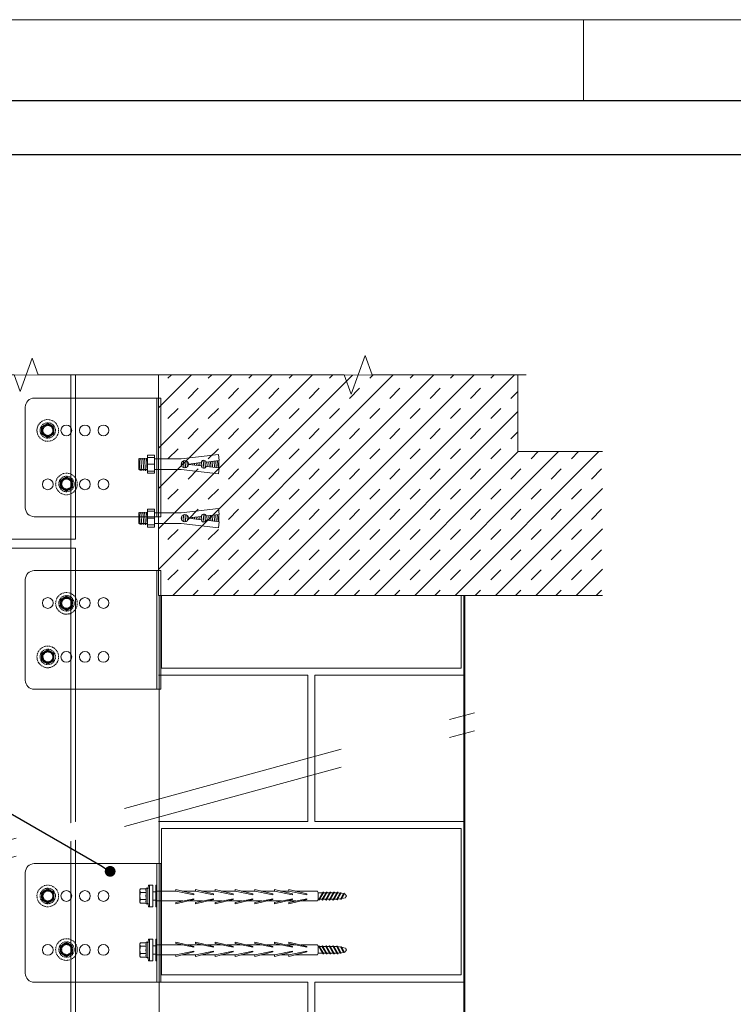
# Model space of a CAD drawing. Units: millimetres. Extents: x 391 to 6331, y 1211 to 6461.
# Drawn here: x 3047 to 3444, y 5914 to 6461 of the extents above; entities that cross this region are included whole.
import ezdxf
from ezdxf import colors
from ezdxf.entities.mleader import LeaderData, LeaderLine
from ezdxf.math import Vec2, Vec3

# ---------------------------------------------------------------- set-up
doc = ezdxf.new("R2010")
doc.units = ezdxf.units.MM
doc.linetypes.add('DASHED2', pattern=[0.375, 0.25, -0.125])
doc.linetypes.add('HIDDEN2', pattern=[0.1875, 0.125, -0.0625])
for name, color, linetype, lineweight in [('DLS_Duvar_Mevcut', 251, 'Continuous', 0), ('DLS_Hatch', 252, 'Continuous', 0), ('DLS_Insulation', 44, 'BATTING', 0), ('DLS_Lejand', 7, 'Continuous', 0), ('DLS_Multileader', 254, 'Continuous', 0), ('DLS_Profil', 4, 'Continuous', 0), ('DLS_Sembol', 1, 'Continuous', 0), ('DLS_Sembol_2', 8, 'Continuous', 0), ('DLS_Vida', 251, 'Continuous', 0)]:
    doc.layers.add(name, color=color, linetype=linetype, lineweight=lineweight)
doc.styles.get("Standard").update_dxf_attribs({"font": 'arial.ttf'})
doc.linetypes.add('BATTING', pattern='A,0.00254,-2.54,[134,ltypeshp.shx,S=2.54,R=0,X=-2.54,Y=0],-5.08,[134,ltypeshp.shx,S=2.54,R=180,X=2.54,Y=0],-2.54', length=10.16254)

# ---------------------------------------------------------------- blocks, each defined once
blk = doc.blocks.new('*U3')
for p, q in [((-90, 11790), (-90, 2970)), ((-90, 5940), (0, 5940))]:
    blk.add_line(p, q)
blk.add_lwpolyline([(-10500, 0), (-10500, 11880), (0, 11880), (0, 0)], close=True)
blk = doc.blocks.new('DLS_LBraket75_Kesit_Boardex')
for p, q in [((-28, 75.36), (28, 75.36)), ((-33, 70.36), (-33, 0)), ((33, 70.36), (33, 0))]:
    blk.add_line(p, q)
at = {"ltscale": 0.5}
for p, q in [((33, 2.11), (-33, 2.11)), ((33, 0), (-33, 0))]:
    blk.add_line(p, q, dxfattribs=at)
for centre in [(-15, 62.86), (15, 62.86), (-15, 52.52), (15, 52.52), (-15, 42.19), (15, 42.19), (-15, 31.86), (15, 31.86)]:
    blk.add_circle(centre, 3)
for centre, start, end in [((-28, 70.36), 90, 180), ((28, 70.36), 0, 90)]:
    blk.add_arc(centre, 5, start, end)
blk = doc.blocks.new('DLS_Vida_DRILLEX_Sapkalı')
at = {"linetype": 'HIDDEN2', "ltscale": 0.5}
for centre, radius in [((0, 0), 0.602), ((0, 0), 0.43), ((-0.007, -0.02), 0.303), ((0, 0), 0.303), ((0.008, 0), 0.276)]:
    blk.add_circle(centre, radius, dxfattribs=at)
for start, end in [(120, 180), (180, 240), (60, 120), (0, 60), (300, 0), (240, 300)]:
    blk.add_arc((0, 0), 0.344, start, end, dxfattribs=at)
for points in [[(-0.344, 0.198), (-0.344, 0.198), (-0.349, 0.202), (-0.357, 0.206)], [(-0.344, 0.198), (-0.288, 0.231), (-0.23, 0.264), (-0.172, 0.298)], [(0, 0.397), (0, 0.397), (0, 0.403), (0, 0.412)], [(0, 0.397), (0.056, 0.364), (0.113, 0.332), (0.172, 0.298)], [(0.344, 0.198), (0.344, 0.198), (0.349, 0.202), (0.357, 0.206)], [(-0.344, -0.198), (-0.344, -0.198), (-0.349, -0.202), (-0.357, -0.206)], [(0, -0.397), (-0.056, -0.364), (-0.113, -0.332), (-0.172, -0.298)], [(0, -0.397), (0, -0.397), (0, -0.403), (0, -0.412)], [(0.344, -0.198), (0.288, -0.231), (0.23, -0.264), (0.172, -0.298)], [(0.344, -0.198), (0.344, -0.198), (0.349, -0.202), (0.357, -0.206)]]:
    blk.add_open_spline(points, degree=3, dxfattribs=at)
for points in [[(-0.344, 0), (-0.344, 0.034), (-0.344, 0.068), (-0.344, 0.134), (-0.344, 0.166), (-0.344, 0.198)], [(-0.344, -0.198), (-0.344, -0.166), (-0.344, -0.133), (-0.344, -0.067), (-0.344, -0.034), (-0.344, 0)], [(-0.172, 0.298), (-0.143, 0.315), (-0.114, 0.331), (-0.056, 0.364), (-0.028, 0.381), (0, 0.397)], [(0.172, 0.298), (0.201, 0.281), (0.23, 0.264), (0.287, 0.231), (0.316, 0.215), (0.344, 0.198)], [(0.344, 0), (0.344, 0.034), (0.344, 0.068), (0.344, 0.134), (0.344, 0.166), (0.344, 0.198)], [(0.344, -0.198), (0.344, -0.166), (0.344, -0.133), (0.344, -0.067), (0.344, -0.034), (0.344, 0)], [(-0.172, -0.298), (-0.201, -0.281), (-0.23, -0.264), (-0.287, -0.231), (-0.316, -0.215), (-0.344, -0.198)], [(0.172, -0.298), (0.143, -0.315), (0.114, -0.331), (0.056, -0.364), (0.028, -0.381), (0, -0.397)]]:
    blk.add_open_spline(points, degree=3, knots=[0, 0, 0, 0, 0.5, 0.5, 1, 1, 1, 1], dxfattribs=at)
blk = doc.blocks.new('DLS_LBraket_Kesit_Set')
at = {"layer": 'DLS_Profil', "rotation": 90}
blk.add_blockref('DLS_LBraket75_Kesit_Boardex', (0, 0), dxfattribs=at)
at = {"layer": 'DLS_Vida', "xscale": 10, "yscale": 10, "zscale": 10}
for p in [(-62.86, 15), (-52.45, -14.8)]:
    blk.add_blockref('DLS_Vida_DRILLEX_Sapkalı', p, dxfattribs=at)
blk = doc.blocks.new('DLS_Kesik')
blk.add_wipeout([(0.117, 0), (16.744, 0), (16.744, -3.468), (0.117, -3.468)])
blk.add_lwpolyline([(16.744, 0), (8.295, 0), (7.98, 0.866), (7.35, -0.866), (7.034, 0), (0.117, 0)])
blk = doc.blocks.new('DLS_ÇelikDübel')
for p, q in [((-8.83, 3), (-8.83, -3)), ((-8.83, 3), (-3.99, 3)), ((-8.83, 3), (-8.83, -3)), ((-8.83, 3), (-3.99, 3)), ((-8.83, 3), (-8.83, -3)), ((-8.83, 3), (-3.99, 3)), ((-8.83, 3), (-8.83, -3)), ((-8.83, 3), (-3.99, 3)), ((-8.83, 3), (-8.83, -3)), ((-8.83, 3), (-3.99, 3)), ((-8.61, 3.37), (-8.08, -3.72)), ((-8.61, 3.37), (-8.08, -3.72)), ((-8.61, 3.37), (-8.08, -3.72)), ((-8.61, 3.37), (-8.08, -3.72)), ((-8.61, 3.37), (-8.08, -3.72)), ((-7.61, 3.37), (-7.08, -3.72)), ((-7.61, 3.37), (-7.08, -3.72)), ((-7.61, 3.37), (-7.08, -3.72)), ((-7.61, 3.37), (-7.08, -3.72)), ((-7.61, 3.37), (-7.08, -3.72)), ((-6.61, 3.37), (-6.08, -3.72)), ((-6.61, 3.37), (-6.08, -3.72)), ((-6.61, 3.37), (-6.08, -3.72)), ((-6.61, 3.37), (-6.08, -3.72)), ((-6.61, 3.37), (-6.08, -3.72)), ((-5.61, 3.37), (-5.08, -3.72)), ((-5.61, 3.37), (-5.08, -3.72)), ((-5.61, 3.37), (-5.08, -3.72)), ((-5.61, 3.37), (-5.08, -3.72)), ((-5.61, 3.37), (-5.08, -3.72)), ((-4.61, 3.37), (-4.08, -3.72)), ((-4.61, 3.37), (-4.08, -3.72)), ((-4.61, 3.37), (-4.08, -3.72)), ((-4.61, 3.37), (-4.08, -3.72)), ((-4.61, 3.37), (-4.08, -3.72)), ((-3.99, 5), (0, 5)), ((-3.99, 5), (-3.99, -5)), ((-3.99, 5), (0, 5)), ((-3.99, 5), (0, 5)), ((-3.99, 5), (-3.99, -5)), ((-3.99, 5), (0, 5)), ((-3.99, 5), (-3.99, -5)), ((-3.99, 5), (0, 5)), ((-3.99, 5), (0, 5)), ((-3.99, 5), (-3.99, -5)), ((-3.99, 5), (0, 5)), ((-3.99, 5), (-3.99, -5)), ((-3.99, 3.8), (0, 3.8)), ((-3.99, 3.8), (0, 3.8)), ((-3.99, 3.8), (0, 3.8)), ((-3.99, 3.8), (0, 3.8)), ((-3.99, 3.8), (0, 3.8)), ((-3.99, 3.8), (0, 3.8)), ((-3.99, 3.8), (0, 3.8)), ((-3.99, 0), (0, 0)), ((-3.99, 0), (0, 0)), ((-3.99, 0), (0, 0)), ((-3.99, 0), (0, 0)), ((-3.99, 0), (0, 0)), ((-3.99, 0), (0, 0)), ((-3.99, 0), (0, 0)), ((0, -5), (0, 5)), ((0, -5), (0, 5)), ((0, -5), (0, 5)), ((0, -5), (0, 5)), ((0, -5), (0, 5)), ((0, -5), (0, 5)), ((0, -5), (0, 5)), ((0, 3), (14.8, 3)), ((0, 3), (14.8, 3)), ((0, 3), (14.8, 3)), ((14.8, 3), (35.59, 5.34)), ((14.8, 3), (35.59, 5.34)), ((14.8, 3), (35.59, 5.34)), ((15.06, 0.98), (15.22, -1.23)), ((15.06, 0.98), (15.22, -1.23)), ((15.06, 0.98), (15.22, -1.23)), ((15.99, 1.83), (16.27, -1.93)), ((15.99, 1.83), (16.27, -1.93)), ((15.99, 1.83), (16.27, -1.93)), ((16.98, 1.99), (17.27, -1.94)), ((16.98, 1.99), (17.27, -1.94)), ((16.98, 1.99), (17.27, -1.94)), ((18.01, 1.59), (18.23, -1.4)), ((18.01, 1.59), (18.23, -1.4)), ((18.01, 1.59), (18.23, -1.4)), ((18.8, 0.1), (25.89, 0.9)), ((18.8, 0.1), (25.89, 0.9)), ((18.8, 0.1), (25.89, 0.9)), ((19.17, 0.14), (19.19, -0.14)), ((19.17, 0.14), (19.19, -0.14)), ((19.17, 0.14), (19.19, -0.14)), ((20.16, 0.25), (20.2, -0.26)), ((20.16, 0.25), (20.2, -0.26)), ((20.16, 0.25), (20.2, -0.26)), ((21.15, 0.36), (21.21, -0.37)), ((21.15, 0.36), (21.21, -0.37)), ((21.15, 0.36), (21.21, -0.37)), ((22.14, 0.48), (22.21, -0.48)), ((22.14, 0.48), (22.21, -0.48)), ((22.14, 0.48), (22.21, -0.48)), ((23.13, 0.59), (23.22, -0.6)), ((23.13, 0.59), (23.22, -0.6)), ((23.13, 0.59), (23.22, -0.6)), ((24.13, 0.7), (24.23, -0.71)), ((24.13, 0.7), (24.23, -0.71)), ((24.13, 0.7), (24.23, -0.71)), ((25.12, 0.81), (25.24, -0.82)), ((25.12, 0.81), (25.24, -0.82)), ((25.12, 0.81), (25.24, -0.82)), ((26.07, 1.41), (26.31, -1.72)), ((26.07, 1.41), (26.31, -1.72)), ((26.07, 1.41), (26.31, -1.72)), ((27.02, 2.12), (27.34, -2.17)), ((27.02, 2.12), (27.34, -2.17)), ((27.02, 2.12), (27.34, -2.17)), ((28.03, 2.02), (28.32, -1.83)), ((28.03, 2.02), (28.32, -1.83)), ((28.03, 2.02), (28.32, -1.83)), ((28.77, 1.22), (35.96, 2.03)), ((28.77, 1.22), (35.96, 2.03)), ((28.77, 1.22), (35.96, 2.03)), ((29.08, 1.26), (29.27, -1.28)), ((29.08, 1.26), (29.27, -1.28)), ((29.08, 1.26), (29.27, -1.28)), ((30.08, 1.37), (30.28, -1.39)), ((30.08, 1.37), (30.28, -1.39)), ((30.08, 1.37), (30.28, -1.39)), ((31.07, 1.48), (31.29, -1.51)), ((31.07, 1.48), (31.29, -1.51)), ((31.07, 1.48), (31.29, -1.51)), ((32.06, 1.59), (32.3, -1.62)), ((32.06, 1.59), (32.3, -1.62)), ((32.06, 1.59), (32.3, -1.62)), ((33.05, 1.71), (33.31, -1.73)), ((33.05, 1.71), (33.31, -1.73)), ((33.05, 1.71), (33.31, -1.73)), ((34.04, 1.82), (34.32, -1.85)), ((34.04, 1.82), (34.32, -1.85)), ((34.04, 1.82), (34.32, -1.85)), ((35.03, 1.93), (35.32, -1.96)), ((35.03, 1.93), (35.32, -1.96)), ((35.03, 1.93), (35.32, -1.96)), ((35.96, 2.03), (35.59, 5.34)), ((35.96, 2.03), (35.59, 5.34)), ((35.96, 2.03), (35.59, 5.34)), ((35.77, 2.01), (35.77, -2.01)), ((35.77, 2.01), (35.77, -2.01)), ((35.77, 2.01), (35.77, -2.01)), ((-8.83, -3), (-3.99, -3)), ((-8.83, -3), (-3.99, -3)), ((-8.83, -3), (-3.99, -3)), ((-8.83, -3), (-3.99, -3)), ((-8.83, -3), (-3.99, -3)), ((-3.99, -3.8), (0, -3.8)), ((-3.99, -3.8), (0, -3.8)), ((-3.99, -3.8), (0, -3.8)), ((-3.99, -3.8), (0, -3.8)), ((-3.99, -3.8), (0, -3.8)), ((-3.99, -3.8), (0, -3.8)), ((-3.99, -3.8), (0, -3.8)), ((-3.99, -5), (0, -5)), ((-3.99, -5), (0, -5)), ((-3.99, -5), (0, -5)), ((-3.99, -5), (0, -5)), ((-3.99, -5), (0, -5)), ((-3.99, -5), (0, -5)), ((-3.99, -5), (0, -5)), ((0, -3), (14.8, -3)), ((0, -3), (14.8, -3)), ((0, -3), (14.8, -3)), ((14.8, -3), (35.59, -5.34)), ((14.8, -3), (35.59, -5.34)), ((14.8, -3), (35.59, -5.34)), ((18.8, -0.1), (25.89, -0.9)), ((18.8, -0.1), (25.89, -0.9)), ((18.8, -0.1), (25.89, -0.9)), ((28.77, -1.22), (35.96, -2.03)), ((28.77, -1.22), (35.96, -2.03)), ((28.77, -1.22), (35.96, -2.03)), ((35.96, -2.03), (35.59, -5.34)), ((35.96, -2.03), (35.59, -5.34)), ((35.96, -2.03), (35.59, -5.34))]:
    blk.add_line(p, q)
for centre, radius, start, end in [((16.8, 0), 2, 2.8066, 357.1934), ((16.8, 0), 2, 2.8066, 357.1934), ((16.8, 0), 2, 2.8066, 357.1934), ((27.37, 0.67), 1.5, 21.7331, 171.1339), ((27.37, 0.67), 1.5, 21.7331, 171.1339), ((27.37, 0.67), 1.5, 21.7331, 171.1339), ((27.37, -0.67), 1.5, 188.8661, 338.2669), ((27.37, -0.67), 1.5, 188.8661, 338.2669), ((27.37, -0.67), 1.5, 188.8661, 338.2669)]:
    blk.add_arc(centre, radius, start, end)
blk = doc.blocks.new('DLS_Vida_BoardeX_DubelVida')
at = {"color": 0, "linetype": 'Continuous', "lineweight": 15}
for p, q in [((2.35, 6.06), (4.08, 6.06)), ((2.35, -6.06), (2.35, 6.06)), ((4.08, -6.06), (4.08, 6.06)), ((4.08, 6.06), (4.08, -6.06)), ((4.08, 6.06), (4.77, 6.06)), ((4.08, -6.06), (4.08, 6.06)), ((5.13, 4), (5.14, 4)), ((5.13, 4), (5.13, 3.89)), ((5.13, 2.11), (5.13, 3.89)), ((5.13, 2.81), (5.13, 2.67)), ((5.13, 2.67), (5.13, 2.38)), ((5.13, -2.38), (5.13, 2.38)), ((5.97, 2.28), (5.97, 4.03)), ((5.97, -1.76), (5.97, 1.76)), ((6.17, 4), (9.15, 4)), ((6.17, 2), (9.15, 2)), ((9.15, 4), (9.46, 3.46)), ((9.46, 3.46), (9.46, 3)), ((9.46, 0), (9.46, 3)), ((9.46, 0), (9.46, -3)), ((5.13, -3.89), (5.13, -2.11)), ((5.13, -2.38), (5.13, -2.67)), ((5.13, -3.89), (5.13, -4)), ((5.13, -4), (5.14, -4)), ((5.97, -4.03), (5.97, -2.28)), ((6.17, -2), (9.15, -2)), ((6.17, -4), (9.15, -4)), ((9.46, -3.46), (9.15, -4)), ((9.46, -3), (9.46, -3.46)), ((4.08, -6.06), (2.35, -6.06)), ((4.08, -6.06), (2.35, -6.06)), ((4.08, -6.06), (4.77, -6.06)), ((4.77, -6.06), (4.08, -6.06))]:
    blk.add_line(p, q, dxfattribs=at)
for points in [[(0.69, 6.06), (0.69, -6.06), (0, -6.06), (0, 6.06)], [(-83.46, 1.5), (-73.46, 3.55), (-73.46, 4.37), (-83.46, 1.92)], [(-75.46, 1.5), (-65.46, 3.55), (-65.46, 4.37), (-75.46, 1.92)], [(-64.46, 1.5), (-54.46, 3.55), (-54.46, 4.37), (-64.46, 1.92)], [(-53.46, 1.5), (-43.46, 3.55), (-43.46, 4.37), (-53.46, 1.92)], [(-42.46, 1.5), (-32.46, 3.55), (-32.46, 4.37), (-42.46, 1.92)], [(-31.46, 1.5), (-21.46, 3.55), (-21.46, 4.37), (-31.46, 1.92)], [(-20.46, 1.5), (-10.46, 3.55), (-10.46, 4.37), (-20.46, 1.92)], [(-73.46, -2.75), (-83.46, -0.7), (-83.46, -1.12), (-73.46, -3.57)], [(-65.46, -2.75), (-75.46, -0.7), (-75.46, -1.12), (-65.46, -3.57)], [(-54.46, -2.75), (-64.46, -0.7), (-64.46, -1.12), (-54.46, -3.57)], [(-43.46, -2.75), (-53.46, -0.7), (-53.46, -1.12), (-43.46, -3.57)], [(-32.46, -2.75), (-42.46, -0.7), (-42.46, -1.12), (-32.46, -3.57)], [(-21.46, -2.75), (-31.46, -0.7), (-31.46, -1.12), (-21.46, -3.57)], [(-10.46, -2.75), (-20.46, -0.7), (-20.46, -1.12), (-10.46, -3.57)]]:
    blk.add_lwpolyline(points, close=True)
for points in [[(-89.77, -1.85), (-100.63, -1.85), (-104.91, -1.06, -0.079572), (-105.44, 0, -0.039068), (-104.91, 1.06), (-100.63, 1.85), (-89.77, 1.85)], [(-80.07, 2.75), (-89.37, 2.75, 0.01852), (-89.77, 1.85), (-89.77, -1.85, 0.01852), (-89.37, -2.75), (-76.81, -2.75)]]:
    blk.add_lwpolyline(points, format="xyb")
for points in [[(-103.92, -1.47), (-102.12, 1.75, 0.221695), (-102.62, 1.75), (-104.42, -1.47, 0.221695)], [(-102.07, -1.73), (-99.97, 2.01, 0.221695), (-100.47, 2.01), (-102.57, -1.73, 0.221695)], [(-100.32, -2.16), (-97.87, 2.18, 0.221695), (-98.37, 2.18), (-100.82, -2.16, 0.221695)], [(-98.32, -2.16), (-95.87, 2.18, 0.221695), (-96.37, 2.18), (-98.82, -2.16, 0.221695)], [(-96.32, -2.16), (-93.87, 2.18, 0.221695), (-94.37, 2.18), (-96.82, -2.16, 0.221695)], [(-94.32, -2.16), (-91.87, 2.18, 0.221695), (-92.37, 2.18), (-94.82, -2.16, 0.221695)], [(-92.32, -2.16), (-89.87, 2.18, 0.221695), (-90.37, 2.18), (-92.82, -2.16, 0.221695)]]:
    blk.add_lwpolyline(points, format="xyb", close=True)
for points in [[(-72.07, 2.75), (-77.36, 2.75)], [(-61.07, 2.75), (-69.36, 2.75)], [(-50.07, 2.75), (-58.36, 2.75)], [(-39.07, 2.75), (-47.36, 2.75)], [(-28.07, 2.75), (-36.36, 2.75)], [(-17.07, 2.75), (-25.36, 2.75)], [(0, 2.75), (-14.36, 2.75)], [(0.69, 2.35), (2.35, 2.35)], [(-73.46, -2.75), (-68.81, -2.75)], [(-65.46, -2.75), (-57.81, -2.75)], [(-54.46, -2.75), (-46.81, -2.75)], [(-43.46, -2.75), (-35.81, -2.75)], [(-32.46, -2.75), (-24.81, -2.75)], [(-21.46, -2.75), (-13.81, -2.75)], [(-10.46, -2.75), (0, -2.75)], [(2.35, -2.35), (0.69, -2.35)]]:
    blk.add_lwpolyline(points)
for centre, radius, start, end in [((-46.84, 0), 51.96, 353.3002, 6.6998), ((-46.84, 0), 51.96, 353.3002, 6.6998), ((5.56, 3.9), 0.433, 35.5679, 166.2719), ((5.56, -3.9), 0.433, 193.7491, 324.4668)]:
    blk.add_arc(centre, radius, start, end, dxfattribs=at)
for points in [[(5.13, 3.89), (5.13, 3.93), (5.13, 3.96), (5.14, 4)], [(5.91, 4.15), (5.94, 4.11), (5.95, 4.07), (5.97, 4.03)], [(6.17, 4), (6.06, 4), (5.97, 4.07), (5.91, 4.15)], [(5.97, 2.28), (5.95, 2.21), (5.94, 2.14), (5.91, 2.07)], [(5.91, 2.07), (5.94, 1.97), (5.95, 1.86), (5.97, 1.76)], [(6.17, 2), (6.06, 2), (5.97, 2.03), (5.91, 2.07)], [(9.15, 2), (9.34, 2.33), (9.46, 2.66), (9.46, 3)], [(5.13, -3.89), (5.13, -3.93), (5.13, -3.96), (5.14, -4)], [(5.97, -1.76), (5.95, -1.86), (5.94, -1.97), (5.91, -2.07)], [(6.17, -2), (6.06, -2), (5.97, -2.03), (5.91, -2.07)], [(5.91, -2.07), (5.94, -2.14), (5.95, -2.21), (5.97, -2.28)], [(6.17, -4), (6.06, -4), (5.97, -4.07), (5.91, -4.15)], [(5.97, -4.03), (5.95, -4.07), (5.94, -4.11), (5.91, -4.15)], [(9.15, -4), (9.34, -3.67), (9.46, -3.34), (9.46, -3)]]:
    blk.add_open_spline(points, degree=3, dxfattribs=at)
for points, knots in [([(5.97, 4.03), (6.06, 3.74), (6.12, 3.44), (6.12, 3), (6.1, 2.86), (6.05, 2.56), (6.01, 2.42), (5.97, 2.28)], [0, 0, 0, 0, 0.5, 0.5, 0.75, 0.75, 1, 1, 1, 1]), ([(5.97, 1.76), (6.06, 1.17), (6.12, 0.59), (6.12, -0.29), (6.1, -0.59), (6.05, -1.17), (6.01, -1.47), (5.97, -1.76)], [0, 0, 0, 0, 0.5, 0.5, 0.75, 0.75, 1, 1, 1, 1]), ([(9.46, 3), (9.46, 3.17), (9.43, 3.34), (9.32, 3.67), (9.24, 3.84), (9.15, 4)], [0, 0, 0, 0, 0.5, 0.5, 1, 1, 1, 1]), ([(9.46, 0), (9.46, 0.34), (9.43, 0.68), (9.32, 1.35), (9.24, 1.68), (9.15, 2)], [0, 0, 0, 0, 0.5, 0.5, 1, 1, 1, 1]), ([(9.15, -2), (9.24, -1.67), (9.32, -1.34), (9.43, -0.67), (9.46, -0.34), (9.46, 0)], [0, 0, 0, 0, 0.5, 0.5, 1, 1, 1, 1]), ([(5.97, -2.28), (6.06, -2.56), (6.12, -2.85), (6.12, -3.29), (6.1, -3.44), (6.05, -3.74), (6.01, -3.89), (5.97, -4.03)], [0, 0, 0, 0, 0.5, 0.5, 0.75, 0.75, 1, 1, 1, 1]), ([(9.46, -3), (9.46, -2.83), (9.43, -2.66), (9.32, -2.33), (9.24, -2.16), (9.15, -2)], [0, 0, 0, 0, 0.5, 0.5, 1, 1, 1, 1])]:
    blk.add_open_spline(points, degree=3, knots=knots, dxfattribs=at)
blk = doc.blocks.new('*U132')
for p, q in [((105.79, 50), (197.29, 50)), ((105.79, 3), (197.29, 3)), ((105.79, 0), (197.29, 0))]:
    blk.add_line(p, q)
for points in [[(105.79, 0), (105.79, 50)], [(197.29, 0), (197.29, 50)]]:
    blk.add_lwpolyline(points)
blk = doc.blocks.new('DLS_Wipeout')
blk.add_wipeout([(13.933, -5.786), (13.933, -4.786), (-23.632, -15.053), (-23.632, -16.053)]).dxf.layer = 'DLS_Multileader'
at = {"layer": 'DLS_Multileader', "linetype": 'DASHED2', "ltscale": 50}
for p, q in [((-23.632, -15.053), (13.933, -4.786)), ((-23.632, -16.053), (13.933, -5.786))]:
    blk.add_line(p, q, dxfattribs=at)
blk = doc.blocks.new('_Dot')
at = {"color": 0, "linetype": 'ByBlock', "lineweight": -2}
blk.add_line((-0.5, 0), (-1, 0), dxfattribs=at)
at = {"color": 0, "linetype": 'ByBlock', "const_width": 0.5}
blk.add_lwpolyline([(-0.25, 0, 1), (0.25, 0, 1)], format="xyb", close=True, dxfattribs=at)

msp = doc.modelspace()

# ---------------------------------------------------------------- hatches: boundary and pattern name
at = {"layer": 'DLS_Hatch'}
h = msp.add_hatch(dxfattribs=at)
h.set_pattern_fill('TRANS', color=256, scale=2.5, angle=45, style=0)
h.set_pattern_definition([(45, (-367.048, 217.023), (-11.22532, 11.22532), []), (45, (-372.66, 222.636), (-11.22532, 11.22532), [7.9375, -7.9375])])
h.paths.add_polyline_path([(3124.32, 6263.8), (3124.32, 6141.01), (3371.38, 6141.01), (3371.38, 6221.01), (3324.32, 6221.01), (3324.32, 6263.8)])

# ---------------------------------------------------------------- linework, layer by layer
for p, q in [((3124.32, 6263.8), (3124.32, 6141.01)), ((3324.32, 6263.8), (3124.32, 6263.8)), ((3324.32, 6221.01), (3324.32, 6263.8)), ((3371.38, 6221.01), (3324.32, 6221.01)), ((3124.32, 6141.01), (3371.38, 6141.01))]:
    msp.add_line(p, q, dxfattribs=at)
at = {"layer": 'DLS_Insulation', "ltscale": 4.5, "transparency": 33554559}
msp.add_lwpolyline([(3075.57, 5328.42), (3075.57, 6263.8)], dxfattribs=at)
at = {"layer": 'DLS_Profil'}
msp.add_line((3078.1, 6167.3), (3078.1, 5800.67), dxfattribs=at)
msp.add_lwpolyline([(3028.1, 6167.3), (3078.1, 6167.3)], dxfattribs=at)

# ---------------------------------------------------------------- block references
at = {"xscale": -1, "rotation": 180}
msp.add_blockref('DLS_LBraket_Kesit_Set', (3125.6, 6121.8), dxfattribs=at)
msp.add_blockref('DLS_LBraket_Kesit_Set', (3125.6, 6121.8), dxfattribs=at)
msp.add_blockref('DLS_LBraket_Kesit_Set', (3125.6, 5958.8))
at = {"layer": 'DLS_Lejand', "xscale": -0.5, "yscale": 0.5, "zscale": 0.5, "rotation": 270}
msp.add_blockref('*U3', (390.91, 6461.29), dxfattribs=at)
at = {"layer": 'DLS_Profil', "rotation": 270}
msp.add_blockref('*U132', (3028.1, 6369.59), dxfattribs=at)
at = {"layer": 'DLS_Vida'}
for p in [(3122.21, 6214.01), (3122.21, 6184.01)]:
    msp.add_blockref('DLS_ÇelikDübel', p, dxfattribs=at)
at = {"layer": 'DLS_Vida', "rotation": 180}
msp.add_blockref('DLS_Vida_BoardeX_DubelVida', (3123.49, 5973.8), dxfattribs=at)
at = {"layer": 'DLS_Vida', "xscale": -1}
msp.add_blockref('DLS_Vida_BoardeX_DubelVida', (3123.49, 5943.8), dxfattribs=at)

# ---------------------------------------------------------------- next in the draw order: block references
at = {"layer": 'DLS_Sembol_2', "xscale": 12.37164359111426, "yscale": 12.37164359111426, "zscale": 12.37164359111426, "rotation": 180.0435683886377}
msp.add_blockref('DLS_Kesik', (3330.38, 6263.8), dxfattribs=at)

# ---------------------------------------------------------------- next in the draw order: linework, layer by layer
msp.add_lwpolyline([(2544.91, 6386.29), (3534.91, 6386.29), (3534.91, 4961.29), (2544.91, 4961.29)], close=True)

# ---------------------------------------------------------------- next in the draw order: block references
msp.add_blockref('DLS_LBraket_Kesit_Set', (3125.6, 6217.8))

# ---------------------------------------------------------------- next in the draw order: block references
at = {"layer": 'DLS_Sembol', "xscale": 10, "yscale": 10, "zscale": 10}
msp.add_blockref('DLS_Wipeout', (3160.88, 6123.58), dxfattribs=at)
at = {"layer": 'DLS_Sembol_2', "xscale": 10.69530431949086, "yscale": 10.69530431949086, "zscale": 10.69530431949086, "rotation": 180}
msp.add_blockref('DLS_Kesik', (3132.71, 6263.8), dxfattribs=at)

# ---------------------------------------------------------------- next in the draw order: hatches: boundary and pattern name
at = {"layer": 'DLS_Duvar_Mevcut'}
h = msp.add_hatch(dxfattribs=at)
h.set_pattern_fill('AR-B816C', color=256, scale=0.42)
h.set_pattern_definition([(0, (3126.005, 5328.45), (85.344, 85.344), [166.688, -4]), (0, (3040.66, 5332.45), (85.344, 85.344), [166.688, -4]), (90, (3126.005, 5328.45), (-85.344, 85.344), [-89.344, 81.344]), (90, (3122.005, 5328.45), (-85.344, 85.344), [-89.344, 81.344])])
h.paths.add_polyline_path([(3124.32, 5328.45), (3294.32, 5328.45), (3294.32, 6141.01), (3124.32, 6141.01)])

# ---------------------------------------------------------------- next in the draw order: linework, layer by layer
msp.add_lwpolyline([(2514.91, 6416.29), (3564.91, 6416.29), (3564.91, 4931.29), (2514.91, 4931.29)], close=True)
for p, q in [((3124.8, 5328.42), (3124.8, 6140.99)), ((3294.32, 5328.45), (3294.32, 6141.01)), ((3294.8, 5328.42), (3294.8, 6140.99))]:
    msp.add_line(p, q, dxfattribs=at)

# ---------------------------------------------------------------- next in the draw order: leaders
at = {"layer": 'DLS_Multileader'}
ml = msp.add_multileader_mtext('Standard', dxfattribs=at)
ml.set_content('\\A1;BoradeX L75 Braket (30x75 mm; 2 mm) {\\H0.7x;\\S(2)^ ;}', color=256)
ml.set_leader_properties(color=256)
ml.set_arrow_properties(name='DOT')
ml.build(insert=Vec2(0, 0))
ml.multileader.update_dxf_attribs({"dogleg_length": 20, "arrow_head_size": 6})
ctx = ml.context
ctx.base_point, ctx.char_height, ctx.arrow_head_size, ctx.landing_gap_size, ctx.plane_origin = Vec3(2580.64, 6082.13), 12, 6, 10, Vec3(3144.87, 5960.13)
ctx.text_align_type = 2
notes = []
notes.append((ctx, [(0, (1, 1, 0), (2933.57, 6082.13), (-1, 0), 20, [(0, [(3097.46, 5987.5)], 0, [])])]))
ctx.mtext.insert, ctx.mtext.alignment, ctx.mtext.flow_direction = Vec3(2903.57, 6089.89), 3, 5
for ctx, leaders in notes:
    for number, flags, end, landing, length, lines in leaders:
        leader = LeaderData()
        leader.index, (leader.has_last_leader_line, leader.has_dogleg_vector, leader.attachment_direction) = number, flags
        leader.last_leader_point, leader.dogleg_vector, leader.dogleg_length = Vec3(end), Vec3(landing), length
        for number, points, colour, breaks in lines:
            line = LeaderLine()
            line.index, line.vertices, line.color, line.breaks = number, Vec3.list(points), colors.encode_raw_color(colour), breaks
            leader.lines.append(line)
        ctx.leaders.append(leader)

doc.saveas('drawing.dxf')
